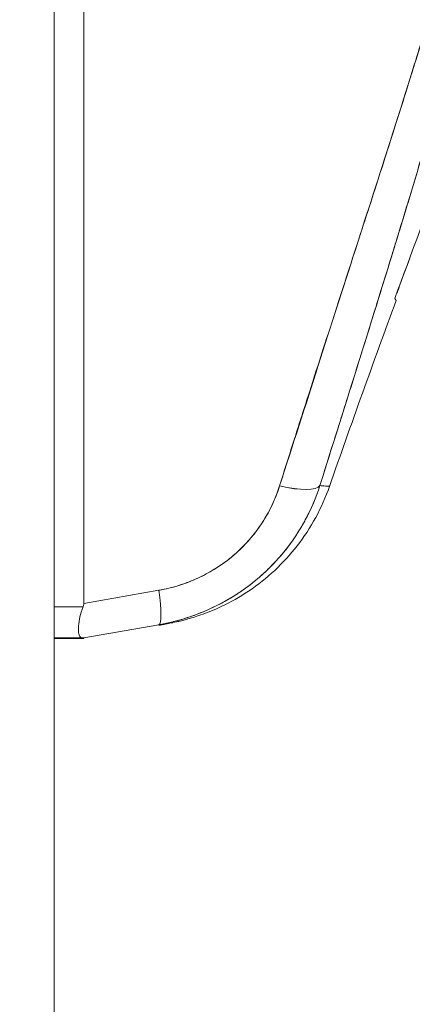
# Model space of a CAD drawing. Units: inches. Extents: x 21 to 408, y 8 to 255.
# Drawn here: x 121 to 122, y 155 to 156 of the extents above; entities that cross this region are included whole.
import ezdxf

# ---------------------------------------------------------------- set-up
doc = ezdxf.new("R2010")
doc.units = ezdxf.units.IN
doc.header["$LTSCALE"] = 25
doc.header["$MEASUREMENT"] = 0
for name, color, linetype, lineweight in [('Dimension (ANSI)', 7, 'Continuous', 5), ('Hatch (ANSI)', 7, 'Continuous', 5), ('Symbol (ANSI)', 7, 'Continuous', 5), ('Visible (ANSI)', 7, 'Continuous', 5)]:
    doc.layers.add(name, color=color, linetype=linetype, lineweight=lineweight)
doc.styles.add('ROMANS', font='tahoma.ttf')
doc.dimstyles.new('Default (ANSI)', dxfattribs={"dimscale": 25, "dimtxt": 0.07, "dimasz": 0.098425, "dimexe": 0.125, "dimexo": 0.0625, "dimgap": 0.031496, "dimtad": 0, "dimtih": 1, "dimtoh": 1, "dimrnd": 1e-08, "dimzin": 0, "dimdsep": 46, "dimtxsty": 'ROMANS', "dimcen": 0.09, "dimdle": 0.393701, "dimclrd": 256, "dimclre": 256, "dimclrt": 256, "dimadec": 0, "dimazin": 0, "dimtfac": 1.428571, "dimtofl": 0, "dimtmove": 0, "dimatfit": 3, "dimfxl": 1, "dimtolj": 1, "dimtzin": 0, "dimlwd": -1, "dimlwe": -1, "dimarcsym": 0})
doc.dimstyles.new('Default (ANSI)$7', dxfattribs={"dimscale": 25, "dimtxt": 0.07, "dimasz": 0.098425, "dimexe": 0.125, "dimexo": 0.0625, "dimgap": 0.031496, "dimtad": 0, "dimtih": 1, "dimtoh": 1, "dimrnd": 1e-08, "dimzin": 0, "dimdsep": 46, "dimtxsty": 'ROMANS', "dimcen": 0.09, "dimdle": 0.393701, "dimclrd": 256, "dimclre": 256, "dimclrt": 256, "dimadec": 0, "dimazin": 0, "dimtfac": 1.428571, "dimtofl": 0, "dimtmove": 0, "dimatfit": 3, "dimfxl": 1, "dimtolj": 1, "dimtzin": 0, "dimlwd": -1, "dimlwe": -1, "dimarcsym": 0})

# ---------------------------------------------------------------- blocks, each defined once
blk = doc.blocks.new('*D24')
at = {"layer": 'Defpoints', "color": 0, "transparency": 16777216}
for p in [(118.9272, 164.3617), (118.9272, 157.5937), (119.9272, 120.383)]:
    blk.add_point(p, dxfattribs=at)
at = {"layer": 'Dimension (ANSI)', "transparency": 16777216}
for p, q in [((118.9272, 159.1562), (118.9272, 167.4867)), ((119.9272, 121.9455), (119.9272, 167.4867)), ((116.4666, 164.3617), (114.006, 164.3617)), ((122.3878, 164.3617), (125.1364, 164.3617))]:
    blk.add_line(p, q, dxfattribs=at)
for points in [[(116.4666, 164.7718), (116.4666, 163.9516), (118.9272, 164.3617)], [(122.3878, 164.7718), (122.3878, 163.9516), (119.9272, 164.3617)]]:
    blk.add_solid(points, dxfattribs=at)
at = {"layer": 'Dimension (ANSI)', "transparency": 16777216, "insert": (125.9238, 165.2726), "char_height": 1.75, "attachment_point": 1, "style": 'ROMANS'}
blk.add_mtext('\\A1;1.00', dxfattribs=at)

msp = doc.modelspace()

# ---------------------------------------------------------------- hatches: boundary and pattern name
at = {"layer": 'Hatch (ANSI)'}
h = msp.add_hatch(dxfattribs=at)
h.set_pattern_fill('ANSI31', color=256, scale=25, angle=90, style=0)
edge = h.paths.add_edge_path()
edge.add_line((120.2589, 197.7872), (121.0299, 197.7872))
edge.add_line((121.0299, 197.7872), (121.0612, 197.7872))
edge.add_ellipse((121.0612, 197.6934), major_axis=(0.0938, 0), ratio=1, start_angle=63.9213, end_angle=90, ccw=False)
edge.add_ellipse((121.0612, 197.6934), major_axis=(0.0842, -0.0412), ratio=1, start_angle=26.0787, end_angle=90, ccw=False)
edge.add_line((121.1549, 197.6934), (121.1549, 196.9434))
edge.add_line((121.1549, 196.9434), (121.1549, 117.8184))
edge.add_line((121.1549, 117.8184), (121.1549, 117.0889))
edge.add_ellipse((121.0612, 117.0889), major_axis=(0, -0.0938), ratio=1, start_angle=0, end_angle=90, ccw=False)
edge.add_line((121.0612, 116.9952), (120.9912, 116.9952))
edge.add_line((120.9912, 116.9952), (120.2589, 116.9952))
edge.add_line((120.2589, 116.9952), (120.2589, 116.8912))
edge.add_line((120.2589, 116.8912), (121.0612, 116.8912))
edge.add_ellipse((121.0612, 117.0889), major_axis=(0.1978, 0), ratio=1, start_angle=270, end_angle=360)
edge.add_line((121.2589, 117.0889), (121.2589, 197.6934))
edge.add_ellipse((121.0612, 197.6934), major_axis=(0, 0.1978), ratio=1, start_angle=270, end_angle=360)
edge.add_line((121.0612, 197.8912), (120.2589, 197.8912))
edge.add_line((120.2589, 197.8912), (120.2589, 197.7872))

# ---------------------------------------------------------------- linework, layer by layer
at = {"layer": 'Visible (ANSI)'}
for p, q in [((121.2589, 117.0889), (121.2589, 197.6934)), ((121.3036, 156.5131), (121.3036, 155.1081)), ((121.3036, 155.1081), (121.3036, 156.5131)), ((121.7725, 155.5683), (121.7725, 155.5683)), ((121.4168, 155.128), (121.3036, 155.1081)), ((121.3036, 155.1081), (121.4168, 155.128)), ((121.3025, 155.1028), (121.2589, 155.1028)), ((121.4168, 155.076), (121.3036, 155.056)), ((121.2589, 155.056), (121.3025, 155.056)), ((121.3025, 155.0551), (121.2589, 155.0551)), ((121.3036, 155.056), (121.3036, 155.0551))]:
    msp.add_line(p, q, dxfattribs=at)
msp.add_arc((136.5486, 150.1132), 15.748, 159.74434, 160.82859, dxfattribs=at)
for centre, major_axis, ratio, start_param, end_param in [((121.5851, 155.311), (0.0751, -0.0236), 0.266507, 4.978392, 6.209308), ((121.5851, 155.311), (0.0751, -0.0236), 0.266512, 4.978398, 6.20931), ((121.4031, 155.1535), (0.0137, -0.0775), 0.122495, 0.001263, 1.213909), ((121.4031, 155.1535), (0.0137, -0.0775), 0.122495, 0.001264, 1.213909)]:
    msp.add_ellipse(centre, major_axis=major_axis, ratio=ratio, start_param=start_param, end_param=end_param, dxfattribs=at)
for points, knots in [([(121.9497, 156.5323), (121.9379, 156.4485), (121.9212, 156.3596), (121.8987, 156.2656), (121.8763, 156.1716), (121.8482, 156.0725), (121.8165, 155.9684), (121.7847, 155.8643), (121.7494, 155.7552), (121.7128, 155.6414), (121.6763, 155.5275), (121.6385, 155.4089), (121.5987, 155.2855)], [0, 0, 0, 0, 0.25, 0.25, 0.25, 0.5, 0.5, 0.5, 0.75, 0.75, 0.75, 1, 1, 1, 1]), ([(121.5987, 155.2855), (121.6063, 155.3097), (121.614, 155.3339), (121.6216, 155.358), (121.6289, 155.381), (121.6362, 155.4039), (121.6436, 155.4268), (121.6506, 155.4487), (121.6576, 155.4705), (121.6646, 155.4923), (121.6714, 155.5132), (121.6781, 155.534), (121.6848, 155.5549), (121.6913, 155.5748), (121.6977, 155.5947), (121.7042, 155.6147), (121.7104, 155.6338), (121.7165, 155.6529), (121.7227, 155.672), (121.7286, 155.6903), (121.7346, 155.7086), (121.7405, 155.727), (121.7461, 155.7446), (121.7518, 155.7622), (121.7574, 155.7799), (121.7629, 155.7969), (121.7683, 155.8139), (121.7737, 155.8309), (121.7789, 155.8473), (121.7841, 155.8637), (121.7892, 155.8802), (121.7919, 155.8887), (121.7945, 155.8972), (121.7972, 155.9057), (121.7995, 155.9131), (121.8018, 155.9205), (121.804, 155.9278), (121.8088, 155.9433), (121.8135, 155.9587), (121.8182, 155.9741), (121.8227, 155.9891), (121.8272, 156.004), (121.8317, 156.019), (121.836, 156.0336), (121.8403, 156.0482), (121.8445, 156.0628), (121.8486, 156.077), (121.8527, 156.0912), (121.8567, 156.1055), (121.8606, 156.1194), (121.8645, 156.1333), (121.8683, 156.1472), (121.872, 156.1609), (121.8756, 156.1745), (121.8792, 156.1882), (121.8827, 156.2015), (121.8862, 156.2149), (121.8896, 156.2283), (121.8929, 156.2415), (121.8961, 156.2547), (121.8993, 156.2678), (121.9024, 156.2808), (121.9054, 156.2938), (121.9084, 156.3068), (121.9113, 156.3196), (121.9141, 156.3324), (121.9168, 156.3452), (121.9196, 156.3579), (121.9222, 156.3706), (121.9247, 156.3833), (121.9272, 156.3958), (121.9296, 156.4084), (121.9319, 156.4209), (121.9342, 156.4334), (121.9364, 156.4458), (121.9385, 156.4583), (121.9406, 156.4706), (121.9425, 156.483), (121.9444, 156.4954), (121.9463, 156.5077), (121.948, 156.52), (121.9497, 156.5323)], [0, 0, 0, 0, 0.058373, 0.058373, 0.058373, 0.113771, 0.113771, 0.113771, 0.166588, 0.166588, 0.166588, 0.217025, 0.217025, 0.217025, 0.265271, 0.265271, 0.265271, 0.311506, 0.311506, 0.311506, 0.355892, 0.355892, 0.355892, 0.398581, 0.398581, 0.398581, 0.439711, 0.439711, 0.439711, 0.479413, 0.479413, 0.479413, 0.5, 0.5, 0.5, 0.517807, 0.517807, 0.517807, 0.555021, 0.555021, 0.555021, 0.59116, 0.59116, 0.59116, 0.62632, 0.62632, 0.62632, 0.660593, 0.660593, 0.660593, 0.694065, 0.694065, 0.694065, 0.726815, 0.726815, 0.726815, 0.75892, 0.75892, 0.75892, 0.79045, 0.79045, 0.79045, 0.821471, 0.821471, 0.821471, 0.852043, 0.852043, 0.852043, 0.882223, 0.882223, 0.882223, 0.912065, 0.912065, 0.912065, 0.941613, 0.941613, 0.941613, 0.970914, 0.970914, 0.970914, 1, 1, 1, 1]), ([(121.9748, 156.5366), (121.972, 156.5011), (121.9683, 156.4658), (121.9637, 156.4302), (121.9591, 156.3947), (121.9536, 156.3589), (121.9472, 156.3225), (121.9409, 156.2861), (121.9336, 156.249), (121.9255, 156.2109), (121.9173, 156.1727), (121.9083, 156.1335), (121.8982, 156.0927), (121.8882, 156.0519), (121.8772, 156.0096), (121.8651, 155.9652), (121.8531, 155.9207), (121.8399, 155.8742), (121.8255, 155.8249), (121.8111, 155.7756), (121.7955, 155.7236), (121.7786, 155.6679), (121.7616, 155.6123), (121.7432, 155.5531), (121.7234, 155.4895), (121.7035, 155.426), (121.6821, 155.3581), (121.6595, 155.286)], [0, 0, 0, 0, 0.111111, 0.111111, 0.111111, 0.222222, 0.222222, 0.222222, 0.333333, 0.333333, 0.333333, 0.444444, 0.444444, 0.444444, 0.555556, 0.555556, 0.555556, 0.666667, 0.666667, 0.666667, 0.777778, 0.777778, 0.777778, 0.888889, 0.888889, 0.888889, 1, 1, 1, 1]), ([(121.9748, 156.5366), (121.9739, 156.5244), (121.9728, 156.5121), (121.9716, 156.4996), (121.9704, 156.4873), (121.9691, 156.4749), (121.9676, 156.4624), (121.9662, 156.4499), (121.9647, 156.4374), (121.963, 156.4248), (121.9614, 156.4123), (121.9596, 156.3996), (121.9577, 156.3869), (121.9558, 156.3742), (121.9538, 156.3614), (121.9517, 156.3486), (121.9496, 156.3357), (121.9473, 156.3228), (121.945, 156.3098), (121.9429, 156.2981), (121.9407, 156.2862), (121.9384, 156.2743), (121.9381, 156.2731), (121.9379, 156.2718), (121.9377, 156.2706), (121.9351, 156.2574), (121.9324, 156.2441), (121.9297, 156.2307), (121.9269, 156.2173), (121.924, 156.2039), (121.921, 156.1903), (121.918, 156.1766), (121.9149, 156.1629), (121.9117, 156.149), (121.9085, 156.1351), (121.9052, 156.1211), (121.9017, 156.107), (121.8983, 156.0928), (121.8947, 156.0785), (121.8911, 156.064), (121.8874, 156.0495), (121.8836, 156.0348), (121.8798, 156.02), (121.8762, 156.0065), (121.8726, 155.9929), (121.8689, 155.9793), (121.8685, 155.9778), (121.8681, 155.9763), (121.8677, 155.9748), (121.8636, 155.9595), (121.8594, 155.944), (121.855, 155.9284), (121.8506, 155.9125), (121.8461, 155.8966), (121.8415, 155.8805), (121.8369, 155.8642), (121.8321, 155.8477), (121.8273, 155.8311), (121.8224, 155.8142), (121.8174, 155.7971), (121.8123, 155.78), (121.8071, 155.7624), (121.8018, 155.7448), (121.7965, 155.727), (121.791, 155.7088), (121.7854, 155.6904), (121.7798, 155.6719), (121.7776, 155.6648), (121.7754, 155.6576), (121.7732, 155.6504), (121.7696, 155.6385), (121.7659, 155.6266), (121.7622, 155.6146), (121.7561, 155.5949), (121.75, 155.5749), (121.7437, 155.5548), (121.7373, 155.5342), (121.7308, 155.5134), (121.7242, 155.4924), (121.7175, 155.4708), (121.7107, 155.449), (121.7038, 155.427), (121.6967, 155.4043), (121.6895, 155.3814), (121.6822, 155.3583), (121.6747, 155.3344), (121.6671, 155.3103), (121.6595, 155.286)], [0, 0, 0, 0, 0.037382, 0.037382, 0.037382, 0.074234, 0.074234, 0.074234, 0.110636, 0.110636, 0.110636, 0.146671, 0.146671, 0.146671, 0.182417, 0.182417, 0.182417, 0.217957, 0.217957, 0.217957, 0.25, 0.25, 0.25, 0.253368, 0.253368, 0.253368, 0.288725, 0.288725, 0.288725, 0.324095, 0.324095, 0.324095, 0.359547, 0.359547, 0.359547, 0.39515, 0.39515, 0.39515, 0.430974, 0.430974, 0.430974, 0.467089, 0.467089, 0.467089, 0.5, 0.5, 0.5, 0.503564, 0.503564, 0.503564, 0.540473, 0.540473, 0.540473, 0.577897, 0.577897, 0.577897, 0.615918, 0.615918, 0.615918, 0.654622, 0.654622, 0.654622, 0.694093, 0.694093, 0.694093, 0.734423, 0.734423, 0.734423, 0.75, 0.75, 0.75, 0.775706, 0.775706, 0.775706, 0.818036, 0.818036, 0.818036, 0.861515, 0.861515, 0.861515, 0.906243, 0.906243, 0.906243, 0.952322, 0.952322, 0.952322, 1, 1, 1, 1]), ([(121.7724, 155.5684), (121.7978, 155.6376), (121.8227, 155.7043), (121.8471, 155.7686), (121.8715, 155.8329), (121.8955, 155.8947), (121.9189, 155.9543), (121.9422, 156.0138), (121.9651, 156.0712), (121.9873, 156.1261)], [0, 0, 0, 0, 0.333333, 0.333333, 0.333333, 0.666667, 0.666667, 0.666667, 1, 1, 1, 1]), ([(121.7744, 155.5653), (121.7744, 155.5653), (121.7744, 155.5655), (121.7742, 155.5657), (121.7739, 155.5662), (121.7733, 155.5671), (121.7724, 155.5684)], [0.4940055, 0.4940055, 0.4940055, 0.4940055, 0.6666667, 0.6666667, 0.6666667, 1, 1, 1, 1]), ([(121.6595, 155.286), (121.6588, 155.2836), (121.658, 155.2813), (121.6572, 155.279), (121.6551, 155.2731), (121.6529, 155.2672), (121.6505, 155.2614), (121.6481, 155.2556), (121.6455, 155.2499), (121.6427, 155.2443), (121.6411, 155.2409), (121.6393, 155.2375), (121.6375, 155.2342), (121.6364, 155.232), (121.6352, 155.2298), (121.6339, 155.2277), (121.6308, 155.2223), (121.6276, 155.217), (121.6242, 155.2117), (121.6208, 155.2065), (121.6172, 155.2014), (121.6135, 155.1964), (121.6113, 155.1935), (121.609, 155.1905), (121.6067, 155.1876), (121.6051, 155.1857), (121.6035, 155.1837), (121.6019, 155.1818), (121.5979, 155.1771), (121.5937, 155.1724), (121.5894, 155.1679), (121.5851, 155.1634), (121.5807, 155.1591), (121.5761, 155.1548), (121.5735, 155.1524), (121.5708, 155.1499), (121.568, 155.1475), (121.566, 155.1458), (121.5641, 155.1442), (121.5621, 155.1425), (121.5573, 155.1386), (121.5523, 155.1348), (121.5473, 155.1311), (121.5422, 155.1275), (121.5371, 155.1239), (121.5318, 155.1206), (121.5288, 155.1186), (121.5257, 155.1168), (121.5226, 155.1149), (121.5203, 155.1136), (121.518, 155.1123), (121.5157, 155.111), (121.5102, 155.1079), (121.5046, 155.1051), (121.499, 155.1023), (121.4933, 155.0996), (121.4876, 155.0971), (121.4817, 155.0947), (121.4784, 155.0934), (121.4751, 155.0921), (121.4717, 155.0908), (121.4692, 155.0899), (121.4666, 155.089), (121.464, 155.0881), (121.458, 155.086), (121.4519, 155.0842), (121.4458, 155.0825), (121.4397, 155.0808), (121.4335, 155.0793), (121.4272, 155.078), (121.4238, 155.0773), (121.4203, 155.0766), (121.4168, 155.076)], [0, 0, 0, 0, 0.021607, 0.021607, 0.021607, 0.077357, 0.077357, 0.077357, 0.133054, 0.133054, 0.133054, 0.166667, 0.166667, 0.166667, 0.188734, 0.188734, 0.188734, 0.244434, 0.244434, 0.244434, 0.300147, 0.300147, 0.300147, 0.333333, 0.333333, 0.333333, 0.355862, 0.355862, 0.355862, 0.411578, 0.411578, 0.411578, 0.467311, 0.467311, 0.467311, 0.5, 0.5, 0.5, 0.523075, 0.523075, 0.523075, 0.57886, 0.57886, 0.57886, 0.634636, 0.634636, 0.634636, 0.666667, 0.666667, 0.666667, 0.69037, 0.69037, 0.69037, 0.746068, 0.746068, 0.746068, 0.801783, 0.801783, 0.801783, 0.833333, 0.833333, 0.833333, 0.85749, 0.85749, 0.85749, 0.913181, 0.913181, 0.913181, 0.968909, 0.968909, 0.968909, 1, 1, 1, 1]), ([(121.4168, 155.076), (121.4355, 155.0793), (121.454, 155.0843), (121.4717, 155.0908), (121.4895, 155.0974), (121.5065, 155.1055), (121.5226, 155.1149), (121.5387, 155.1244), (121.5539, 155.1354), (121.568, 155.1475), (121.5821, 155.1597), (121.595, 155.1731), (121.6067, 155.1876), (121.6183, 155.2021), (121.6287, 155.2177), (121.6375, 155.2342), (121.6464, 155.2507), (121.6538, 155.2681), (121.6595, 155.286)], [0, 0, 0, 0, 0.166667, 0.166667, 0.166667, 0.333333, 0.333333, 0.333333, 0.5, 0.5, 0.5, 0.666667, 0.666667, 0.666667, 0.833333, 0.833333, 0.833333, 1, 1, 1, 1]), ([(121.5987, 155.2855), (121.5934, 155.269), (121.5866, 155.2536), (121.5782, 155.2391), (121.5697, 155.2246), (121.5596, 155.2111), (121.5483, 155.1989), (121.5369, 155.1867), (121.5242, 155.1758), (121.5105, 155.1663), (121.4967, 155.1567), (121.4818, 155.1487), (121.4661, 155.1423), (121.4505, 155.1359), (121.4341, 155.1311), (121.4168, 155.128)], [0, 0, 0, 0, 0.2, 0.2, 0.2, 0.4, 0.4, 0.4, 0.6, 0.6, 0.6, 0.8, 0.8, 0.8, 1, 1, 1, 1]), ([(121.4168, 155.128), (121.4194, 155.1285), (121.422, 155.129), (121.4247, 155.1295), (121.4293, 155.1305), (121.434, 155.1316), (121.4386, 155.1329), (121.4432, 155.1342), (121.4478, 155.1356), (121.4523, 155.1371), (121.4568, 155.1386), (121.4612, 155.1403), (121.4656, 155.1421), (121.47, 155.1439), (121.4743, 155.1458), (121.4786, 155.1478), (121.4829, 155.1498), (121.487, 155.152), (121.4912, 155.1543), (121.4953, 155.1566), (121.4993, 155.159), (121.5032, 155.1615), (121.5072, 155.164), (121.5111, 155.1666), (121.5149, 155.1694), (121.5187, 155.1721), (121.5224, 155.175), (121.526, 155.178), (121.5275, 155.1793), (121.5291, 155.1806), (121.5306, 155.1819), (121.5326, 155.1836), (121.5346, 155.1854), (121.5365, 155.1872), (121.5399, 155.1903), (121.5433, 155.1936), (121.5465, 155.197), (121.5497, 155.2004), (121.5528, 155.2038), (121.5558, 155.2074), (121.5588, 155.211), (121.5617, 155.2146), (121.5645, 155.2184), (121.5673, 155.2221), (121.5699, 155.2259), (121.5725, 155.2298), (121.575, 155.2338), (121.5774, 155.2377), (121.5797, 155.2418), (121.5821, 155.2459), (121.5842, 155.25), (121.5863, 155.2542), (121.5883, 155.2584), (121.5903, 155.2627), (121.592, 155.2671), (121.5938, 155.2714), (121.5955, 155.2758), (121.597, 155.2803), (121.5976, 155.282), (121.5982, 155.2837), (121.5987, 155.2855)], [0, 0, 0, 0, 0.031589, 0.031589, 0.031589, 0.087981, 0.087981, 0.087981, 0.14403, 0.14403, 0.14403, 0.199779, 0.199779, 0.199779, 0.255256, 0.255256, 0.255256, 0.310513, 0.310513, 0.310513, 0.36568, 0.36568, 0.36568, 0.420831, 0.420831, 0.420831, 0.475991, 0.475991, 0.475991, 0.5, 0.5, 0.5, 0.531175, 0.531175, 0.531175, 0.586356, 0.586356, 0.586356, 0.641598, 0.641598, 0.641598, 0.696973, 0.696973, 0.696973, 0.752544, 0.752544, 0.752544, 0.808363, 0.808363, 0.808363, 0.864488, 0.864488, 0.864488, 0.920979, 0.920979, 0.920979, 0.977864, 0.977864, 0.977864, 1, 1, 1, 1]), ([(121.6739, 155.2848), (121.6627, 155.2526), (121.6461, 155.2219), (121.6047, 155.1687), (121.5797, 155.1453), (121.5388, 155.1179), (121.5248, 155.11), (121.5002, 155.0983), (121.4893, 155.094), (121.4758, 155.0893), (121.472, 155.0881), (121.4645, 155.0858), (121.4611, 155.0848), (121.4552, 155.0832), (121.4529, 155.0826), (121.4475, 155.0813), (121.4453, 155.0808), (121.4387, 155.0793), (121.4361, 155.0788), (121.4295, 155.0775), (121.4258, 155.0768), (121.4217, 155.076)], [0.00002, 0.00002, 0.00002, 0.00002, 0.259449, 0.259449, 0.51406, 0.51406, 0.636496, 0.636496, 0.727809, 0.727809, 0.767402, 0.767402, 0.817457, 0.817457, 0.874513, 0.874513, 0.976095, 0.976095, 1.233366, 1.233366, 1.582835, 1.582835, 1.582835, 1.582835]), ([(121.6595, 155.286), (121.6643, 155.2856), (121.6679, 155.2854), (121.6703, 155.2852), (121.6727, 155.285), (121.6739, 155.2849), (121.6739, 155.2848), (121.6739, 155.2848), (121.6739, 155.2848), (121.6739, 155.2848)], [0, 0, 0, 0, 0.25, 0.25, 0.25, 0.5, 0.5, 0.5, 0.5028752, 0.5028752, 0.5028752, 0.5028752]), ([(121.6595, 155.286), (121.6619, 155.2858), (121.6641, 155.2857), (121.6659, 155.2855), (121.6689, 155.2853), (121.671, 155.2852), (121.6723, 155.285), (121.6726, 155.285), (121.6728, 155.285), (121.673, 155.285), (121.6736, 155.2849), (121.6739, 155.2848), (121.6739, 155.2848)], [0, 0, 0, 0, 0.1263134, 0.1263134, 0.1263134, 0.3333333, 0.3333333, 0.3333333, 0.3719957, 0.3719957, 0.3719957, 0.502931, 0.502931, 0.502931, 0.502931]), ([(121.3025, 155.056), (121.3005, 155.0561), (121.2989, 155.0567), (121.2978, 155.0581), (121.2967, 155.0594), (121.296, 155.0615), (121.2956, 155.0643), (121.2953, 155.067), (121.2953, 155.0705), (121.2956, 155.0744), (121.296, 155.0784), (121.2967, 155.0829), (121.2978, 155.0877), (121.2989, 155.0925), (121.3005, 155.0975), (121.3025, 155.1028)], [0, 0, 0, 0, 0.2, 0.2, 0.2, 0.4, 0.4, 0.4, 0.6, 0.6, 0.6, 0.8, 0.8, 0.8, 1, 1, 1, 1]), ([(121.3025, 155.1028), (121.3027, 155.1033), (121.3029, 155.1039), (121.3031, 155.1045), (121.3033, 155.1051), (121.3034, 155.1057), (121.3035, 155.1063), (121.3035, 155.1068), (121.3036, 155.1074), (121.3036, 155.1081)], [0, 0, 0, 0, 0.333333, 0.333333, 0.333333, 0.666667, 0.666667, 0.666667, 1, 1, 1, 1]), ([(121.3025, 155.1028), (121.3027, 155.1034), (121.3029, 155.1039), (121.3031, 155.1045), (121.3033, 155.1051), (121.3034, 155.1057), (121.3035, 155.1063), (121.3035, 155.1069), (121.3036, 155.1075), (121.3036, 155.1081)], [0, 0, 0, 0, 0.333333, 0.333333, 0.333333, 0.666667, 0.666667, 0.666667, 1, 1, 1, 1]), ([(121.4168, 155.0751), (121.4191, 155.0755), (121.4212, 155.0759), (121.423, 155.0763), (121.4266, 155.077), (121.429, 155.0775), (121.4302, 155.0778), (121.4314, 155.0781), (121.4314, 155.0781), (121.4301, 155.078), (121.4289, 155.0779), (121.4265, 155.0775), (121.4229, 155.0769), (121.4213, 155.0767), (121.4195, 155.0764), (121.4175, 155.0761), (121.4173, 155.0761), (121.417, 155.076), (121.4168, 155.076)], [0, 0, 0, 0, 0.125959, 0.125959, 0.125959, 0.375449, 0.375449, 0.375449, 0.627486, 0.627486, 0.627486, 0.876322, 0.876322, 0.876322, 0.986527, 0.986527, 0.986527, 1, 1, 1, 1]), ([(121.3036, 155.056), (121.3036, 155.056), (121.3035, 155.056), (121.3035, 155.056), (121.3034, 155.056), (121.3033, 155.056), (121.3031, 155.056), (121.3029, 155.056), (121.3027, 155.056), (121.3025, 155.056)], [0, 0, 0, 0, 0.333333, 0.333333, 0.333333, 0.666667, 0.666667, 0.666667, 1, 1, 1, 1]), ([(121.3036, 155.056), (121.3036, 155.056), (121.3035, 155.056), (121.3035, 155.056), (121.3034, 155.056), (121.3033, 155.056), (121.3031, 155.056), (121.3029, 155.056), (121.3027, 155.056), (121.3025, 155.056)], [0, 0, 0, 0, 0.333333, 0.333333, 0.333333, 0.666667, 0.666667, 0.666667, 1, 1, 1, 1]), ([(121.3025, 155.0551), (121.3027, 155.0551), (121.3029, 155.0551), (121.3031, 155.0551), (121.3033, 155.0551), (121.3034, 155.0551), (121.3035, 155.0551), (121.3035, 155.0551), (121.3036, 155.0551), (121.3036, 155.0551)], [0, 0, 0, 0, 0.333333, 0.333333, 0.333333, 0.666667, 0.666667, 0.666667, 1, 1, 1, 1])]:
    msp.add_open_spline(points, degree=3, knots=knots, dxfattribs=at)
for points in [[(121.7949, 155.629), (121.7884, 155.6114), (121.7819, 155.5937), (121.7753, 155.5758)], [(121.7732, 155.5705), (121.773, 155.5698), (121.7727, 155.5691), (121.7724, 155.5684)], [(121.7724, 155.5684), (121.7727, 155.5691), (121.773, 155.5697), (121.7732, 155.5704)], [(121.7728, 155.5695), (121.7729, 155.5697), (121.773, 155.5699), (121.7731, 155.5701)], [(121.4217, 155.076), (121.42, 155.0757), (121.4184, 155.0754), (121.4168, 155.0751)]]:
    msp.add_open_spline(points, degree=3, dxfattribs=at)

# ---------------------------------------------------------------- dimensions: what is measured, and where the dimension line sits
at = {"layer": 'Dimension (ANSI)'}
dim = msp.add_linear_dim(base=(118.9272, 164.3617), p1=(119.9272, 120.383), p2=(118.9272, 157.5937), angle=180, dimstyle='Default (ANSI)', override={"dimgap": 0.031496, "dimtih": 0, "dimtoh": 0, "dimdec": 2, "dimtol": 0, "dimlim": 0, "dimtp": 0, "dimtm": 0, "dimtdec": 2, "dimatfit": 1}, dxfattribs=at)
dim.commit()
dim.dimension.update_dxf_attribs({"geometry": '*D24', "text_midpoint": (128.0775, 164.3617), "dimtype": 160})

# ---------------------------------------------------------------- leaders
at = {"layer": 'Symbol (ANSI)', "annotation_type": 0, "has_hookline": 1, "hookline_direction": 0, "text_width": 13.8002}
msp.add_leader([(114.5757, 156.7387), (123.6591, 141.4825), (126.1198, 141.4825)], dimstyle='Default (ANSI)$7', override={"dimtad": 0}, dxfattribs=at)

doc.saveas('drawing.dxf')
